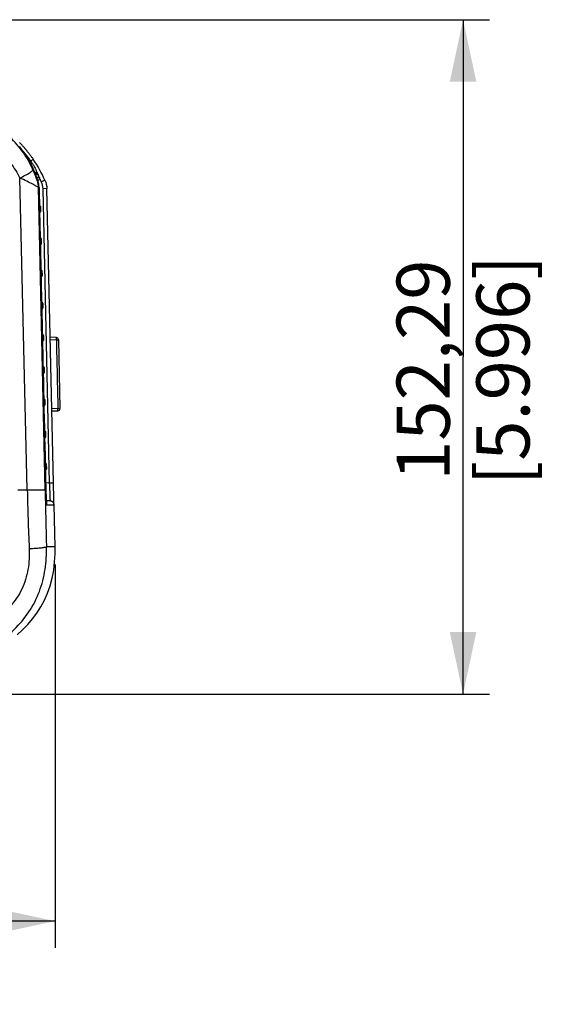
# Model space of a CAD drawing. Units: millimetres. Extents: x 0 to 594, y 0 to 420.
# Drawn here: x 261 to 291, y 284 to 340 of the extents above; entities that cross this region are included whole.
import ezdxf

# ---------------------------------------------------------------- set-up
doc = ezdxf.new("R2010")
doc.units = ezdxf.units.MM
doc.header["$LTSCALE"] = 32.67
doc.layers.get('0').update_dxf_attribs({"linetype": 'CONTINUOUS'})
doc.styles.get("Standard").update_dxf_attribs({"font": 'txt', "width": 0.5})
doc.dimstyles.new('DIMSTYLE_1', dxfattribs={"dimtxt": 3, "dimasz": 3.5, "dimexe": 0.18, "dimexo": 0.0625, "dimgap": 0.09, "dimtad": 1, "dimlfac": 4, "dimdsep": 46, "dimtxsty": 'Standard', "dimblk": '_FILLED', "dimblk1": '_FILLED', "dimblk2": '_FILLED', "dimcen": 0.09, "dimclrt": 5, "dimadec": 0, "dimazin": 0, "dimtp": 0.8, "dimtm": 0.8, "dimtfac": 1, "dimtofl": 0, "dimtmove": 0, "dimatfit": 3, "dimldrblk": '_FILLED', "dimfxl": 1, "dimtolj": 1, "dimarcsym": 0})
doc.dimstyles.new('DIMSTYLE_2', dxfattribs={"dimtxt": 3, "dimasz": 3.5, "dimexe": 0.18, "dimexo": 0.0625, "dimgap": 0.09, "dimtad": 1, "dimlfac": 4, "dimdsep": 46, "dimtxsty": 'Standard', "dimblk": '_FILLED', "dimblk1": '_FILLED', "dimblk2": '_FILLED', "dimcen": 0.09, "dimclrt": 5, "dimadec": 0, "dimazin": 0, "dimtp": 0.5, "dimtm": 0.5, "dimtfac": 1, "dimtofl": 0, "dimtmove": 0, "dimatfit": 3, "dimldrblk": '_FILLED', "dimfxl": 1, "dimtolj": 1, "dimarcsym": 0})

# ---------------------------------------------------------------- blocks, each defined once
blk = doc.blocks.new('_FILLED')
at = {"color": 0, "linetype": 'ByBlock'}
blk.add_solid([(0, 0), (-1, 0.214), (-1, -0.214)], dxfattribs=at)
blk = doc.blocks.new('*D1')
at = {"color": 2, "linetype": 'Continuous'}
for p, q in [((262.844, 309.08), (262.844, 287.441)), ((165.999, 307.86), (165.999, 287.441)), ((165.999, 288.941), (214.421, 288.941)), ((262.844, 288.941), (214.421, 288.941))]:
    blk.add_line(p, q, dxfattribs=at)
at = {"color": 2, "linetype": 'Continuous', "xscale": 3.5, "yscale": 3.5, "zscale": 3.5, "rotation": 180}
blk.add_blockref('_FILLED', (165.999, 288.941), dxfattribs=at)
at = {"color": 2, "linetype": 'Continuous', "xscale": 3.5, "yscale": 3.5, "zscale": 3.5}
blk.add_blockref('_FILLED', (262.844, 288.941), dxfattribs=at)
at = {"color": 5, "linetype": 'Continuous', "insert": (212.921, 292.691), "char_height": 3, "width": 12, "attachment_point": 2, "line_spacing_factor": 0.9}
blk.add_mtext('387,38\\P[15.251]', dxfattribs=at)
blk = doc.blocks.new('*D7')
at = {"color": 2, "linetype": 'Continuous'}
for p, q in [((215.372, 339.83), (287.361, 339.83)), ((285.861, 339.83), (285.861, 320.793)), ((285.861, 301.757), (285.861, 320.793)), ((210.876, 301.757), (287.361, 301.757))]:
    blk.add_line(p, q, dxfattribs=at)
at = {"color": 2, "linetype": 'Continuous', "xscale": 3.5, "yscale": 3.5, "zscale": 3.5}
for p, rotation in [((285.861, 339.83), 90), ((285.861, 301.757), 270)]:
    blk.add_blockref('_FILLED', p, dxfattribs=dict(at, rotation=rotation))
at = {"color": 5, "linetype": 'Continuous', "insert": (282.111, 320.043), "char_height": 3, "width": 10.5, "attachment_point": 2, "rotation": 90, "line_spacing_factor": 0.9}
blk.add_mtext('152,29\\P[5.996]', dxfattribs=at)

msp = doc.modelspace()

# ---------------------------------------------------------------- linework, layer by layer
at = {"color": 7, "linetype": 'Continuous'}
for p, q in [((260.8705, 332.8595), (260.8351, 332.8964)), ((260.9015, 332.8269), (260.8705, 332.8595)), ((260.9238, 332.8032), (260.9015, 332.8269)), ((260.9847, 332.7375), (260.9594, 332.7649)), ((261.0111, 332.7085), (260.9847, 332.7375)), ((261.2189, 332.1415), (261.1961, 332.1715)), ((261.3218, 331.9609), (261.322, 331.9606)), ((261.3835, 331.8446), (261.4764, 331.8527)), ((261.2717, 313.2849), (260.8553, 330.8899)), ((261.7482, 331.1844), (261.7009, 331.1885)), ((261.7515, 331.1838), (261.7038, 331.1818)), ((261.7348, 331.1075), (261.8523, 331.1154)), ((261.947, 330.9202), (261.806, 330.917)), ((261.8178, 331.2308), (261.8229, 331.2203)), ((261.9551, 330.8953), (261.9473, 330.9184)), ((261.8448, 330.7184), (261.8734, 330.7199)), ((261.8734, 330.7199), (261.8736, 330.7198)), ((262.2781, 313.2794), (261.9053, 330.36)), ((261.9056, 330.3592), (261.9351, 330.3593)), ((261.9348, 330.3592), (261.9425, 330.0278)), ((261.9348, 330.3584), (261.9349, 330.3584)), ((262.3787, 330.2925), (262.1424, 330.287)), ((262.1424, 330.287), (262.5146, 313.6631)), ((262.7508, 313.6683), (262.3787, 330.2925)), ((261.9425, 330.0278), (261.9602, 329.2212)), ((261.9602, 329.2333), (262.0392, 329.2333)), ((261.9602, 329.2212), (261.9677, 328.8862)), ((262.0432, 329.0562), (262.0392, 329.2333)), ((262.0432, 329.0562), (261.9641, 329.0562)), ((261.9677, 328.8862), (262.2697, 315.4413)), ((262.001, 327.4158), (262.0804, 327.4158)), ((262.0844, 327.2387), (262.0804, 327.4158)), ((262.0844, 327.2387), (262.0049, 327.2387)), ((262.0418, 325.5983), (262.1214, 325.5983)), ((262.1254, 325.4212), (262.0458, 325.4212)), ((262.1254, 325.4212), (262.1215, 325.5983)), ((262.0827, 323.7808), (262.1623, 323.7808)), ((262.1663, 323.6037), (262.0866, 323.6037)), ((262.1663, 323.6037), (262.1624, 323.7808)), ((262.1235, 321.9633), (262.2031, 321.9633)), ((262.2071, 321.7862), (262.2031, 321.9633)), ((262.9131, 321.8801), (262.5666, 321.8982)), ((262.9131, 321.8801), (262.5666, 321.8982)), ((262.2071, 321.7862), (262.1275, 321.7862)), ((262.5694, 321.7734), (262.9131, 321.7554)), ((262.9129, 321.7554), (263.0316, 321.758)), ((263.0316, 321.758), (263.1172, 317.8738)), ((262.1643, 320.1458), (262.2437, 320.1458)), ((262.2477, 319.9687), (262.1683, 319.9687)), ((262.2477, 319.9687), (262.2437, 320.1458)), ((262.2051, 318.3283), (262.2843, 318.3283)), ((262.2882, 318.1511), (262.2091, 318.1512)), ((262.2882, 318.1511), (262.2843, 318.3283)), ((262.9986, 317.8712), (262.6571, 317.8533)), ((262.9986, 317.7462), (262.6599, 317.7285)), ((262.6599, 317.7285), (262.9986, 317.7462)), ((262.9986, 317.8712), (263.1172, 317.8738)), ((262.2459, 316.5108), (262.3248, 316.5108)), ((262.3287, 316.3336), (262.2498, 316.3337)), ((262.3287, 316.3336), (262.3248, 316.5108)), ((262.2697, 315.4413), (262.3096, 313.6671)), ((262.2866, 314.6918), (262.3653, 314.6934)), ((262.3692, 314.5172), (262.3652, 314.6947)), ((262.3692, 314.5172), (262.2906, 314.5171)), ((262.3101, 313.6671), (262.3102, 313.6671)), ((262.3121, 313.5869), (262.3102, 313.6671)), ((262.5146, 313.6631), (262.3114, 313.6808)), ((262.7508, 313.6683), (262.5146, 313.6631)), ((262.7525, 313.5651), (262.7502, 313.6682)), ((262.7559, 313.4152), (262.7525, 313.5651)), ((260.7453, 313.2798), (261.2716, 313.2849)), ((262.7584, 313.3079), (262.7559, 313.4152)), ((262.7624, 313.1412), (262.7584, 313.3079)), ((262.7662, 312.9917), (262.7624, 313.1412)), ((262.7695, 312.8611), (262.7662, 312.9917)), ((262.3478, 312.6808), (262.5496, 312.6631)), ((262.403, 312.6619), (262.3527, 312.6619)), ((262.7913, 312.4142), (262.3766, 312.4227)), ((262.5631, 312.6619), (262.403, 312.6619)), ((262.7725, 312.75), (262.7695, 312.8611)), ((262.7751, 312.658), (262.7725, 312.75)), ((262.7772, 312.584), (262.7751, 312.658)), ((262.779, 312.5265), (262.7772, 312.584)), ((262.7804, 312.4852), (262.779, 312.5265)), ((262.8437, 310.0798), (262.7913, 312.4153)), ((262.8437, 310.0799), (262.3531, 310.0799))]:
    msp.add_line(p, q, dxfattribs=at)
for points in [[(261.322, 331.9606), (261.311, 331.9794), (261.2865, 332.0205), (261.2622, 332.0608), (261.2379, 332.1002), (261.2138, 332.1387), (261.1899, 332.1763), (261.1662, 332.213), (261.1427, 332.2487), (261.1195, 332.2835), (261.0967, 332.3173), (261.0741, 332.3501), (261.0519, 332.382), (261.0301, 332.4129), (261.0087, 332.4428), (260.9877, 332.4718), (260.9672, 332.4998), (260.9471, 332.5269), (260.9274, 332.553), (260.9083, 332.5782), (260.8897, 332.6025), (260.8715, 332.6259), (260.8539, 332.6485), (260.8367, 332.6702)], [(260.9594, 332.7649), (260.9473, 332.7781), (260.9238, 332.8032)], [(261.6101, 331.9513), (261.6003, 331.9655), (261.5794, 331.9957), (261.5587, 332.0251), (261.5382, 332.054), (261.5179, 332.0823), (261.4979, 332.1099), (261.4781, 332.137), (261.4585, 332.1635), (261.4392, 332.1895), (261.42, 332.2149), (261.4011, 332.2398), (261.3824, 332.2642), (261.364, 332.2881), (261.3457, 332.3115), (261.3277, 332.3345), (261.3098, 332.3569), (261.2922, 332.379), (261.2748, 332.4006), (261.2576, 332.4218), (261.2405, 332.4427), (261.2237, 332.4631), (261.207, 332.4831), (261.1906, 332.5028), (261.1743, 332.5221), (261.1583, 332.5409), (261.1425, 332.5594), (261.1269, 332.5775), (261.1116, 332.5952), (261.0965, 332.6125), (261.0816, 332.6295), (261.067, 332.6461), (261.0526, 332.6622), (261.0385, 332.678), (261.0111, 332.7085)], [(261.8532, 331.1137), (261.8329, 331.1437), (261.8148, 331.1599), (261.801, 331.1688), (261.7911, 331.1737), (261.7832, 331.1769), (261.7774, 331.1788), (261.7727, 331.1802), (261.769, 331.1811), (261.7659, 331.1818), (261.7633, 331.1823), (261.7612, 331.1827), (261.7593, 331.183), (261.7576, 331.1833), (261.7562, 331.1835), (261.7549, 331.1837), (261.7537, 331.1838), (261.7525, 331.184), (261.7515, 331.1841), (261.7505, 331.1842), (261.7496, 331.1843), (261.7484, 331.1844)], [(261.947, 330.9202), (261.9422, 330.9306), (261.905, 331.0087), (261.8679, 331.0843), (261.8523, 331.1155)], [(261.8642, 330.7465), (261.8644, 330.7466), (261.8688, 330.7477), (261.8742, 330.7494), (261.881, 330.7518), (261.8889, 330.7552), (261.8995, 330.7607), (261.9124, 330.7695), (261.9282, 330.7847)], [(261.9282, 330.7847), (261.9466, 330.8131), (261.9581, 330.8507), (261.9551, 330.8953)], [(261.9352, 330.3584), (261.9304, 330.4439), (261.9168, 330.5465), (261.8948, 330.6476), (261.8736, 330.7198)], [(262.0392, 329.2333), (262.039, 329.2371), (262.0369, 329.2542), (262.0327, 329.2704), (262.0264, 329.2857), (262.0184, 329.2996), (262.009, 329.312), (261.9984, 329.3229), (261.987, 329.3321), (261.9752, 329.3396), (261.9631, 329.3455), (261.9576, 329.3476)], [(261.9667, 328.9382), (261.9682, 328.9388), (261.9788, 328.944), (261.989, 328.9503), (261.9987, 328.9577)], [(261.9987, 328.9577), (262.0079, 328.9662), (262.0163, 328.9759), (262.0238, 328.9865), (262.0303, 328.998), (262.0356, 329.0104), (262.0396, 329.0234), (262.0422, 329.037), (262.0432, 329.051), (262.0432, 329.0561)], [(262.0804, 327.4158), (262.0803, 327.4188), (262.0783, 327.4357), (262.0743, 327.4518), (262.0682, 327.4669), (262.0604, 327.4808), (262.0513, 327.4933), (262.041, 327.5042), (262.0298, 327.5135), (262.0181, 327.5211), (262.0062, 327.5272), (261.9983, 327.5303)], [(262.0075, 327.1205), (262.0088, 327.121), (262.0162, 327.1245), (262.0234, 327.1285), (262.0306, 327.1331), (262.0376, 327.1383), (262.0443, 327.144)], [(262.0443, 327.144), (262.0506, 327.1504), (262.0567, 327.1573), (262.0622, 327.1647), (262.0673, 327.1727), (262.0719, 327.1812), (262.0758, 327.1902), (262.079, 327.1995), (262.0816, 327.2092), (262.0833, 327.2193), (262.0843, 327.2295), (262.0844, 327.2387)], [(262.1215, 325.5983), (262.1214, 325.601), (262.1195, 325.6178), (262.1155, 325.6338), (262.1095, 325.6489), (262.1018, 325.6628), (262.0928, 325.6752), (262.0826, 325.6861), (262.0715, 325.6955), (262.0599, 325.7032), (262.048, 325.7094), (262.0391, 325.7129)], [(262.0483, 325.3029), (262.0505, 325.3038), (262.0578, 325.3073), (262.0651, 325.3114), (262.0722, 325.316), (262.0791, 325.3212), (262.0858, 325.327)], [(262.0858, 325.327), (262.0921, 325.3333), (262.0981, 325.3402), (262.1036, 325.3477), (262.1086, 325.3557), (262.1131, 325.3642), (262.117, 325.3731), (262.1202, 325.3824), (262.1227, 325.3921), (262.1244, 325.4021), (262.1253, 325.4123), (262.1254, 325.4212)], [(262.1624, 323.7808), (262.1618, 323.7898), (262.1596, 323.8043), (262.1557, 323.8182), (262.1504, 323.8313), (262.1438, 323.8435), (262.1361, 323.8547), (262.1275, 323.8647), (262.1181, 323.8734), (262.1082, 323.881), (262.098, 323.8873), (262.0876, 323.8925), (262.0799, 323.8955)], [(262.0891, 323.4854), (262.0961, 323.4885), (262.1048, 323.4931), (262.1133, 323.4986), (262.1214, 323.5049), (262.1292, 323.5119)], [(262.1292, 323.5119), (262.1365, 323.5198), (262.1432, 323.5284), (262.1493, 323.5378), (262.1546, 323.5479), (262.159, 323.5586), (262.1625, 323.5699), (262.1649, 323.5816), (262.1662, 323.5937), (262.1663, 323.6037)], [(262.2031, 321.9633), (262.2027, 321.9714), (262.201, 321.9834), (262.1983, 321.995), (262.1945, 322.0061), (262.1898, 322.0167), (262.1842, 322.0266), (262.1779, 322.0358), (262.1709, 322.0443), (262.1634, 322.0519), (262.1555, 322.0587), (262.1473, 322.0646), (262.1388, 322.0698), (262.1303, 322.0741), (262.1219, 322.0776), (262.1207, 322.078)], [(262.1299, 321.6679), (262.1315, 321.6685), (262.1411, 321.6731), (262.1504, 321.6787), (262.1595, 321.6852), (262.1682, 321.6927)], [(262.1682, 321.6927), (262.1763, 321.7012), (262.1837, 321.7105), (262.1903, 321.7208), (262.196, 321.7319), (262.2007, 321.7438), (262.2041, 321.7563), (262.2063, 321.7693), (262.2071, 321.7827), (262.2071, 321.7862)], [(262.2437, 320.1458), (262.2426, 320.1602), (262.2395, 320.1755), (262.2345, 320.1902), (262.228, 320.2038), (262.2201, 320.2162), (262.2111, 320.2273), (262.2012, 320.237), (262.1907, 320.2453), (262.1798, 320.2521), (262.1687, 320.2576), (262.1615, 320.2603)], [(262.1707, 319.8508), (262.1819, 319.8558), (262.1988, 319.8667)], [(262.1988, 319.8667), (262.214, 319.8804), (262.2271, 319.8971), (262.2375, 319.9165), (262.2446, 319.9382), (262.2476, 319.9613), (262.2477, 319.9687)], [(262.2843, 318.3283), (262.2808, 318.355), (262.2694, 318.3847), (262.2508, 318.4107), (262.2264, 318.431), (262.2024, 318.4422)], [(262.2116, 318.0332), (262.2176, 318.0358), (262.2263, 318.0404), (262.2348, 318.0459), (262.243, 318.0521), (262.2508, 318.0592)], [(262.2508, 318.0592), (262.2581, 318.067), (262.2649, 318.0756), (262.271, 318.085), (262.2763, 318.0951), (262.2808, 318.1059), (262.2843, 318.1172), (262.2867, 318.1289), (262.288, 318.141), (262.2882, 318.1512)], [(262.3248, 316.5108), (262.3245, 316.5159), (262.321, 316.5386), (262.3136, 316.5597), (262.3031, 316.5784), (262.2899, 316.5946), (262.2748, 316.608), (262.2583, 316.6185), (262.2432, 316.6251)], [(262.2893, 316.2397), (262.2974, 316.2481), (262.3049, 316.2575), (262.3117, 316.2678), (262.3174, 316.2789), (262.3222, 316.2908), (262.3257, 316.3033), (262.3279, 316.3164), (262.3287, 316.3299), (262.3287, 316.3337)], [(262.2524, 316.2157), (262.2619, 316.2202), (262.2714, 316.2257), (262.2805, 316.2322), (262.2893, 316.2397)], [(262.3652, 314.6947), (262.3641, 314.7082), (262.3615, 314.7213), (262.3576, 314.7337), (262.3525, 314.7456), (262.3464, 314.7566), (262.3394, 314.7668), (262.3316, 314.7759), (262.3231, 314.7841), (262.3142, 314.7913), (262.305, 314.7975), (262.2956, 314.8026), (262.2862, 314.8068), (262.284, 314.8075)], [(262.2932, 314.3984), (262.2962, 314.3997), (262.3042, 314.4037), (262.3121, 314.4083)], [(262.3121, 314.4083), (262.3197, 314.4137), (262.3271, 314.4197), (262.3341, 314.4264), (262.3407, 314.4338), (262.3468, 314.4418), (262.3523, 314.4505), (262.3572, 314.4598), (262.3613, 314.4695), (262.3647, 314.4798), (262.3671, 314.4904), (262.3687, 314.5014), (262.3693, 314.5127), (262.3692, 314.5169)], [(262.3533, 312.6006), (262.3517, 312.6227), (262.35, 312.6463), (262.3484, 312.6715), (262.3467, 312.6983), (262.345, 312.7266), (262.3432, 312.7565), (262.3415, 312.7878), (262.3398, 312.8207), (262.338, 312.855), (262.3363, 312.8909), (262.3346, 312.9282), (262.3328, 312.9669), (262.3311, 313.0071), (262.3294, 313.0486), (262.3277, 313.0915), (262.326, 313.1358), (262.3243, 313.1813), (262.3227, 313.2282), (262.321, 313.2762), (262.3194, 313.3254), (262.3179, 313.3757), (262.3164, 313.4271), (262.3149, 313.4795), (262.3135, 313.5327), (262.3121, 313.5869)], [(262.3649, 312.4815), (262.3652, 312.4801), (262.3653, 312.4795), (262.3649, 312.4821), (262.3641, 312.4871), (262.3632, 312.4945), (262.362, 312.5039), (262.3607, 312.5154), (262.3594, 312.5289), (262.3579, 312.5442), (262.3564, 312.5614), (262.3549, 312.5802), (262.3533, 312.6006)], [(262.7912, 312.4177), (262.7905, 312.433), (262.7871, 312.4584), (262.7813, 312.4829), (262.7732, 312.5062), (262.763, 312.5283), (262.751, 312.5489), (262.7374, 312.5679), (262.7224, 312.5852), (262.7063, 312.6007), (262.6894, 312.6143), (262.6718, 312.6261), (262.6539, 312.6361), (262.636, 312.6442), (262.6184, 312.6507), (262.6016, 312.6555), (262.5857, 312.6589), (262.5723, 312.6609), (262.5632, 312.6619)], [(260.6933, 305.0991), (261.0106, 305.3871), (261.303, 305.6877), (261.5719, 306.0032), (261.8175, 306.3351), (262.04, 306.6855), (262.2388, 307.0568), (262.4122, 307.4496), (262.5592, 307.8666), (262.6765, 308.3031), (262.7632, 308.7581), (262.8183, 309.2214), (262.8434, 309.6816), (262.8437, 310.0798)]]:
    msp.add_lwpolyline(points, dxfattribs=at)
for centre, radius, start, end in [((256.1372, 328.9367), 6.002, 32.10128, 38.32764), ((256.2446, 328.0917), 6.4435, 41.41186, 41.74893), ((256.2404, 328.0879), 6.4491, 41.28834, 41.41193), ((256.2391, 328.0868), 6.4508, 40.10547, 41.28804), ((256.2456, 328.0922), 6.4424, 39.91396, 40.10573), ((256.3012, 328.43), 6.1611, 37.39357, 37.70126), ((260.1883, 331.4299), 1.2476, 33.76258, 36.9322), ((256.2382, 328.0861), 6.4519, 39.5921, 39.91392), ((260.1928, 331.431), 1.2438, 34.67444, 36.92167), ((256.2489, 328.0948), 6.4382, 38.7203, 39.59261), ((260.1859, 331.4263), 1.2521, 30.97495, 34.6735), ((260.2199, 331.3877), 1.2516, 31.07897, 37.03676), ((256.0425, 328.874), 6.1156, 30.31576, 32.12739), ((260.1824, 331.426), 1.2547, 30.98878, 33.76366), ((260.1813, 331.4253), 1.2559, 29.16584, 30.98927), ((260.184, 331.4251), 1.2544, 28.59555, 30.97611), ((256.2861, 328.1245), 6.3906, 37.23703, 38.72152), ((260.2164, 331.3855), 1.2557, 27.75467, 31.08304), ((260.2218, 331.3883), 1.2496, 22.59589, 27.75418), ((260.2231, 331.3874), 1.2488, 25.14038, 27.75507), ((260.2252, 331.3884), 1.2465, 22.60405, 25.13831), ((256.3822, 328.1974), 6.27, 35.66118, 37.23836), ((254.8025, 327.8148), 7.8028, 25.96321, 26.55465), ((254.3996, 327.6193), 8.2506, 25.13364, 25.87817), ((254.1207, 327.4879), 8.5589, 24.96894, 25.13706), ((253.6066, 327.2505), 9.1252, 23.52686, 24.95762), ((253.199, 327.0711), 9.5705, 23.01021, 23.53743), ((252.9566, 326.9685), 9.8337, 22.16786, 23.00871), ((260.6487, 330.3312), 1.2571, 1.31513, 17.93894), ((260.6856, 330.3314), 1.2497, 17.20822, 18.11298), ((260.684, 330.3309), 1.2514, 15.06026, 17.20802), ((260.6838, 330.3308), 1.2516, 14.03291, 15.06038), ((260.6847, 330.3311), 1.2506, 10.4503, 14.03235), ((260.6837, 330.3309), 1.2517, 9.73172, 10.44991), ((260.6821, 330.3306), 1.2533, 5.79066, 9.73063), ((260.6807, 330.3305), 1.2547, 4.61471, 5.79056), ((260.6813, 330.3305), 1.2541, 1.83597, 4.61504), ((260.6839, 330.3306), 1.2515, 1.27022, 1.83531), ((262.9065, 321.7552), 0.125, 1.27538, 86.99423), ((262.9921, 317.8711), 0.125, 273.01213, 1.24261), ((439.007, 317.4602), 177.7844, 181.345742, 182.414424), ((1411.4903, 338.5931), 1149.4909, 181.2618507, 181.4213735), ((262.1247, 312.4124), 0.2521, 1.20312, 17.66622)]:
    msp.add_arc(centre, radius, start, end, dxfattribs=at)
for points, knots in [([(261.5912, 331.3627), (261.4269, 331.7317), (261.0247, 332.4394), (259.9338, 333.6366), (258.8394, 334.228), (258.0834, 334.4922)], [0, 0, 0, 0, 0.2512513, 0.5018782, 1, 1, 1, 1]), ([(257.8353, 333.3668), (257.996, 333.3204), (258.3102, 333.2026), (258.9152, 332.9192), (259.6318, 332.4782), (260.3431, 331.7605), (260.7135, 331.194), (260.8552, 330.8899)], [0, 0, 0, 0, 0.1250419, 0.2501555, 0.4995154, 0.7491528, 1, 1, 1, 1]), ([(261.1952, 332.1694), (261.1956, 332.1698), (261.196, 332.1704), (261.1963, 332.1714), (261.1961, 332.1716)], [0, 0, 0, 0, 0.6802835, 1, 1, 1, 1]), ([(261.2157, 332.1368), (261.2167, 332.1378), (261.2176, 332.139), (261.2193, 332.1411), (261.2189, 332.1415)], [0, 0, 0, 0, 0.7162384, 1, 1, 1, 1]), ([(261.6101, 331.9513), (261.6122, 331.9482), (261.5968, 331.9368), (261.5789, 331.9199), (261.5325, 331.8887), (261.4978, 331.866), (261.4764, 331.8527)], [0, 0, 0, 0, 0.0657049, 0.2317928, 0.5470472, 1, 1, 1, 1]), ([(260.8552, 330.8899), (260.9576, 330.9402), (261.1414, 331.0344), (261.3719, 331.1674), (261.5157, 331.2653), (261.5781, 331.3257), (261.593, 331.353), (261.5912, 331.3627)], [0, 0, 0, 0, 0.3869921, 0.6981593, 0.906083, 0.9665075, 1, 1, 1, 1]), ([(261.8444, 330.7193), (261.8406, 330.7231), (261.8372, 330.7407), (261.8198, 330.7805), (261.7984, 330.8463), (261.7676, 330.9285), (261.7245, 331.0437), (261.6666, 331.1891), (261.617, 331.3048), (261.5912, 331.3627)], [0, 0, 0, 0, 0.023441, 0.0725681, 0.1919713, 0.3210764, 0.4540075, 0.7252072, 1, 1, 1, 1]), ([(261.9053, 330.36), (261.8954, 330.3632), (261.8666, 330.3849), (261.8019, 330.4179), (261.7059, 330.4748), (261.5213, 330.5746), (261.2371, 330.7204), (260.9902, 330.8312), (260.8553, 330.8899)], [0, 0, 0, 0, 0.0266318, 0.0898368, 0.1861117, 0.3104865, 0.6248539, 1, 1, 1, 1]), ([(262.2676, 330.7767), (262.2685, 330.7751), (262.2607, 330.7698), (262.2455, 330.7599), (262.2034, 330.7395), (262.142, 330.7116), (262.0919, 330.6905), (262.0634, 330.6789)], [0, 0, 0, 0, 0.023656, 0.0847296, 0.2900172, 0.5941808, 1, 1, 1, 1]), ([(261.9349, 330.3584), (261.9687, 328.9675), (262.0273, 326.1855), (262.1541, 320.6218), (262.2472, 316.449), (262.3097, 313.6671)], [0, 0, 0, 0, 0.25, 0.4999999, 1, 1, 1, 1]), ([(262.9131, 321.7554), (262.9139, 321.7712), (262.9152, 321.8005), (262.9159, 321.8353), (262.9157, 321.8574), (262.9154, 321.8695), (262.9144, 321.8753), (262.914, 321.88), (262.9131, 321.8801)], [0, 0, 0, 0, 0.3814042, 0.704503, 0.8285347, 0.9209027, 0.9783364, 1, 1, 1, 1]), ([(263.0009, 317.7599), (263.0012, 317.7665), (263.0017, 317.8036), (263.0002, 317.8407), (262.9986, 317.8712)], [0, 0, 0, 0, 0.1760552, 1, 1, 1, 1]), ([(262.9986, 317.7462), (262.9999, 317.7463), (263, 317.7532), (263.0007, 317.7565), (263.0009, 317.7599)], [0, 0, 0, 0, 0.268926, 1, 1, 1, 1]), ([(262.3101, 313.6671), (262.3125, 313.5593), (262.3226, 313.1983), (262.3348, 312.8371), (262.354, 312.5845)], [0, 0, 0, 0, 0.2985518, 1, 1, 1, 1]), ([(262.5146, 313.6631), (262.5211, 313.5357), (262.5295, 313.3505), (262.5403, 313.1148), (262.5468, 312.9647), (262.5514, 312.8419), (262.5549, 312.7573), (262.5554, 312.7087), (262.5573, 312.6827), (262.5548, 312.6723), (262.5571, 312.6618), (262.5555, 312.6619)], [0, 0, 0, 0, 0.3818654, 0.5547472, 0.7065819, 0.8312898, 0.9239229, 0.9570331, 0.9808609, 0.9952037, 1, 1, 1, 1]), ([(261.2717, 313.2849), (261.4045, 313.2868), (261.5944, 313.2891), (261.833, 313.2902), (261.9787, 313.2903), (262.0968, 313.2886), (262.1863, 313.2882), (262.2419, 313.2827), (262.271, 313.2836), (262.2781, 313.2794)], [0, 0, 0, 0, 0.3959357, 0.5655258, 0.7111477, 0.8296655, 0.9184349, 0.9755672, 1, 1, 1, 1]), ([(262.354, 312.5845), (262.3558, 312.5608), (262.3594, 312.5212), (262.3644, 312.4655), (262.3699, 312.442), (262.3729, 312.4203), (262.3764, 312.4211)], [0, 0, 0, 0, 0.4307351, 0.7446724, 0.9342217, 1, 1, 1, 1]), ([(245.9042, 301.7803), (247.6247, 301.7907), (250.2072, 301.8997), (253.6094, 302.371), (256.1076, 302.9518), (258.4992, 303.8598), (260.2975, 305.0569), (261.4048, 306.37), (262.0001, 307.525), (262.319, 308.7852), (262.3637, 309.6497), (262.3531, 310.0799)], [0, 0, 0, 0, 0.2513398, 0.3767125, 0.5013205, 0.6251915, 0.7490509, 0.8115436, 0.8742777, 0.9371373, 1, 1, 1, 1]), ([(261.3804, 309.9706), (261.3914, 309.5798), (261.3657, 308.7928), (261.0159, 307.6591), (260.3556, 306.6825), (259.4806, 305.9142), (258.4897, 305.3222), (257.0802, 304.7089), (255.2204, 304.1773), (252.9311, 303.7619), (249.8323, 303.3853), (247.4857, 303.2924), (245.9219, 303.2804)], [0, 0, 0, 0, 0.0629623, 0.1258666, 0.1883511, 0.2503032, 0.3119462, 0.3735879, 0.4974497, 0.6224009, 0.7481093, 1, 1, 1, 1]), ([(261.3804, 309.9707), (261.5094, 309.977), (261.6935, 309.9877), (261.9244, 310.0061), (262.0652, 310.0199), (262.1788, 310.0342), (262.2661, 310.0478), (262.3186, 310.0617), (262.349, 310.0717), (262.3531, 310.0798)], [0, 0, 0, 0, 0.3941657, 0.5626908, 0.7073961, 0.8253485, 0.9141365, 0.9722571, 1, 1, 1, 1])]:
    msp.add_open_spline(points, degree=3, knots=knots, dxfattribs=at)
for points in [[(261.3218, 331.9609), (261.5505, 331.5699), (261.733, 331.1496), (261.8737, 330.719)], [(261.4764, 331.8527), (261.5869, 331.6745), (261.6884, 331.4906), (261.7821, 331.303)], [(262.2674, 330.7767), (262.0833, 331.1859), (261.8642, 331.5816), (261.6101, 331.9514)], [(262.2676, 330.7767), (262.3355, 330.6257), (262.3737, 330.4579), (262.3774, 330.2924)], [(262.0635, 330.6789), (262.1138, 330.5555), (262.1393, 330.4202), (262.1424, 330.287)], [(262.9129, 321.7554), (262.9417, 320.4607), (262.9701, 319.1659), (262.9986, 317.8712)]]:
    msp.add_open_spline(points, degree=3, dxfattribs=at)

# ---------------------------------------------------------------- dimensions: what is measured, and where the dimension line sits
at = {"color": 2, "linetype": 'Continuous'}
dim = msp.add_linear_dim(base=(285.8606, 339.8299), p1=(210.8757, 301.7569), p2=(215.3722, 339.8299), angle=90, dimstyle='DIMSTYLE_2', dxfattribs=at)
dim.commit()
dim.dimension.update_dxf_attribs({"geometry": '*D7', "text_midpoint": (287.709, 318.4466), "dimtype": 160})
dim = msp.add_linear_dim(base=(262.8437, 288.9411), p1=(165.999, 307.8599), p2=(262.8437, 309.0798), dimstyle='DIMSTYLE_1', dxfattribs=at)
dim.commit()
dim.dimension.update_dxf_attribs({"geometry": '*D1', "text_midpoint": (211.7963, 288.9411), "dimtype": 160})

doc.saveas('drawing.dxf')
